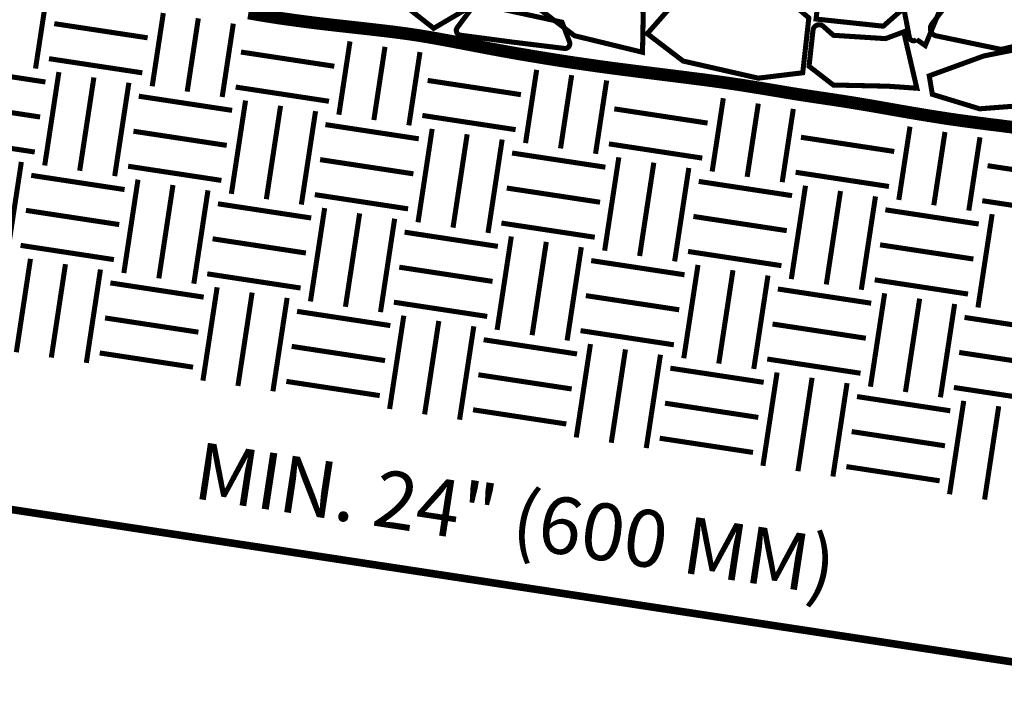
# Model space of a CAD drawing. Extents: x 0 to 102, y 0 to 88.
# Drawn here: x 66 to 85, y 33 to 46 of the extents above; entities that cross this region are included whole.
import ezdxf

# ---------------------------------------------------------------- set-up
doc = ezdxf.new("R2010")
doc.units = 0
doc.header["$MEASUREMENT"] = 0
doc.layers.get('0').update_dxf_attribs({"linetype": 'CONTINUOUS', "lineweight": 9})
doc.layers.add('2IN', color=11, linetype='CONTINUOUS', lineweight=9)
doc.layers.add('EARTH', color=1, linetype='CONTINUOUS', lineweight=9)
doc.styles.get("Standard").update_dxf_attribs({"font": 'arial.ttf', "height": 1.5})

msp = doc.modelspace()

# ---------------------------------------------------------------- linework, layer by layer
at = {"const_width": 0.25}
msp.add_lwpolyline([(70.303, 45.864), (70.494, 45.831), (70.686, 45.799), (70.88, 45.769), (71.074, 45.741), (71.269, 45.714), (71.464, 45.688), (71.658, 45.664), (71.85, 45.641), (72.042, 45.619), (72.231, 45.598), (72.418, 45.577), (72.602, 45.557), (72.784, 45.536), (72.964, 45.515), (73.142, 45.494), (73.319, 45.471), (73.493, 45.447), (73.666, 45.421), (73.838, 45.393), (74.01, 45.363), (74.184, 45.331), (74.362, 45.298), (74.545, 45.263), (74.736, 45.226), (74.937, 45.188), (75.148, 45.148), (75.372, 45.107), (75.608, 45.065), (75.855, 45.023), (76.113, 44.98), (76.381, 44.937), (76.658, 44.894), (76.945, 44.852), (77.239, 44.81), (77.54, 44.769), (77.845, 44.73), (78.151, 44.691), (78.454, 44.653), (78.751, 44.616), (79.038, 44.58), (79.313, 44.545), (79.572, 44.51), (79.812, 44.476), (80.034, 44.443), (80.241, 44.41), (80.434, 44.379), (80.616, 44.349), (80.788, 44.32), (80.953, 44.292), (81.112, 44.266), (81.267, 44.242), (81.422, 44.218), (81.577, 44.195), (81.735, 44.172), (81.899, 44.147), (82.07, 44.121), (82.251, 44.092), (82.444, 44.06), (82.651, 44.025), (82.87, 43.987), (83.101, 43.946), (83.342, 43.904), (83.592, 43.862), (83.849, 43.82), (84.111, 43.779), (84.378, 43.74), (84.648, 43.704), (84.918, 43.669), (85.185, 43.636), (85.447, 43.602)], dxfattribs=at)
at = {"color": 3, "linetype": 'Continuous', "const_width": 0.15}
msp.add_lwpolyline([(87.568, 32.712), (63.841, 36.322)], dxfattribs=at)
at = {"layer": '2IN', "const_width": 0.1}
for points in [[(81.528, 45.745), (81.689, 47.239), (82.321, 48.095), (82.717, 48.214), (83.277, 48.323, -0.563883), (83.417, 48.167), (83.096, 47.092), (83.234, 45.934), (82.856, 45.604)], [(84.09, 47.201), (84.096, 46.213), (83.687, 45.222), (83.517, 45.34, -0.596476), (83.373, 45.385), (83.249, 46.029), (83.36, 47.116)], [(73.486, 45.939), (73.967, 45.562), (74.552, 45.906), (75.311, 46.638, 0.598379), (75.219, 46.833), (73.704, 46.694)], [(84.204, 46.154), (86.022, 46.347), (86.232, 45.39), (85.187, 45.145), (83.905, 45.413, -0.550775), (83.818, 45.646)], [(76.505, 45.683), (74.792, 46.054), (74.433, 45.577, 0.573993), (74.496, 45.426), (75.529, 45.289), (76.553, 45.164, 0.563846), (76.653, 45.292)], [(81.671, 45.601), (81.87, 45.424), (82.902, 45.358), (83.261, 45.492), (83.52, 44.378), (82.947, 44.418), (81.869, 44.441), (81.389, 44.812), (81.467, 45.523, -0.609268)]]:
    msp.add_lwpolyline(points, format="xyb", close=True, dxfattribs=at)
for points in [[(75.726, 47.361), (76.224, 47.421), (76.733, 46.878), (77.634, 46.575), (78.111, 45.878), (78.096, 45.089), (76.753, 45.415), (75.96, 46.016)], [(81.264, 44.683), (80.384, 44.577), (78.899, 44.915), (78.19, 45.456), (78.629, 45.955), (79.098, 46.027), (80.611, 46.431), (81.385, 45.768)], [(83.827, 44.257), (84.763, 43.971), (85.481, 44.026), (87.104, 44.508), (87.271, 44.591), (86.457, 45.338), (84.849, 45.017), (83.766, 44.623)]]:
    msp.add_lwpolyline(points, close=True, dxfattribs=at)
at = {"layer": 'EARTH', "color": 1, "linetype": 'Continuous', "const_width": 0.1}
for points in [[(66.315, 46.215), (66.094, 44.767)], [(68.621, 45.864), (68.401, 44.416)], [(69.313, 45.759), (69.093, 44.311)], [(68.311, 45.374), (66.465, 45.654)], [(70.005, 45.654), (69.785, 44.205)], [(72.312, 45.303), (72.092, 43.854)], [(73.004, 45.197), (72.784, 43.749)], [(68.206, 44.682), (66.36, 44.962)], [(72.002, 44.812), (70.156, 45.093)], [(73.696, 45.092), (73.476, 43.644)], [(66.29, 44.501), (64.445, 44.782)], [(76.003, 44.741), (75.783, 43.293)], [(66.556, 44.697), (66.275, 42.851)], [(67.248, 44.591), (66.967, 42.746)], [(76.695, 44.636), (76.475, 43.188)], [(67.94, 44.486), (67.659, 42.641)], [(71.896, 44.12), (70.051, 44.401)], [(75.692, 44.251), (73.847, 44.532)], [(77.387, 44.531), (77.167, 43.082)], [(69.981, 43.94), (68.135, 44.22)], [(79.694, 44.18), (79.473, 42.732)], [(66.185, 43.809), (64.339, 44.09)], [(70.247, 44.135), (69.966, 42.29)], [(70.939, 44.03), (70.658, 42.185)], [(79.383, 43.689), (77.538, 43.97)], [(80.386, 44.074), (80.165, 42.626)], [(81.078, 43.969), (80.858, 42.521)], [(71.631, 43.925), (71.35, 42.079)], [(75.587, 43.559), (73.742, 43.84)], [(73.672, 43.378), (71.826, 43.659)], [(73.937, 43.574), (73.657, 41.728)], [(83.385, 43.618), (83.164, 42.17)], [(66.079, 43.117), (64.234, 43.398)], [(69.875, 43.248), (68.03, 43.528)], [(74.629, 43.468), (74.349, 41.623)], [(83.074, 43.128), (81.229, 43.409)], [(84.077, 43.513), (83.856, 42.065)], [(84.769, 43.408), (84.548, 41.96)], [(75.321, 43.363), (75.041, 41.518)], [(79.278, 42.997), (77.432, 43.278)], [(77.362, 42.817), (75.517, 43.097)], [(77.628, 43.012), (77.347, 41.167)], [(65.814, 42.921), (65.533, 41.076)], [(69.77, 42.556), (67.925, 42.836)], [(73.566, 42.686), (71.721, 42.967)], [(78.32, 42.907), (78.039, 41.062)], [(79.012, 42.802), (78.731, 40.956)], [(86.765, 42.566), (84.919, 42.847)], [(67.855, 42.375), (66.009, 42.656)], [(82.969, 42.436), (81.123, 42.717)], [(68.12, 42.571), (67.84, 40.725)], [(68.812, 42.465), (68.532, 40.62)], [(77.257, 42.125), (75.412, 42.405)], [(81.053, 42.255), (79.208, 42.536)], [(81.319, 42.451), (81.038, 40.605)], [(69.504, 42.36), (69.224, 40.515)], [(73.461, 41.994), (71.616, 42.275)], [(82.011, 42.346), (81.73, 40.5)], [(82.703, 42.24), (82.422, 40.395)], [(71.545, 41.813), (69.7, 42.094)], [(71.811, 42.009), (71.53, 40.164)], [(86.659, 41.874), (84.814, 42.155)], [(67.749, 41.683), (65.904, 41.964)], [(72.503, 41.904), (72.222, 40.058)], [(80.948, 41.563), (79.102, 41.844)], [(84.744, 41.694), (82.898, 41.975)], [(85.01, 41.889), (84.729, 40.044)], [(73.195, 41.799), (72.915, 39.953)], [(77.152, 41.433), (75.306, 41.713)], [(75.236, 41.252), (73.391, 41.533)], [(75.502, 41.448), (75.221, 39.602)], [(67.644, 40.991), (65.799, 41.272)], [(71.44, 41.121), (69.595, 41.402)], [(76.194, 41.342), (75.913, 39.497)], [(76.886, 41.237), (76.605, 39.392)], [(84.639, 41.002), (82.793, 41.283)], [(80.843, 40.871), (78.997, 41.152)], [(65.994, 41.006), (65.714, 39.16)], [(66.686, 40.901), (66.406, 39.055)], [(75.131, 40.56), (73.286, 40.841)], [(78.927, 40.691), (77.082, 40.971)], [(79.193, 40.886), (78.912, 39.041)], [(67.378, 40.795), (67.098, 38.95)], [(71.335, 40.429), (69.489, 40.71)], [(79.885, 40.781), (79.604, 38.936)], [(80.577, 40.676), (80.296, 38.83)], [(69.419, 40.249), (67.574, 40.53)], [(84.533, 40.31), (82.688, 40.591)], [(69.685, 40.444), (69.404, 38.599)], [(70.377, 40.339), (70.096, 38.494)], [(78.822, 39.999), (76.976, 40.279)], [(82.618, 40.129), (80.772, 40.41)], [(82.884, 40.325), (82.603, 38.479)], [(71.069, 40.234), (70.788, 38.388)], [(75.026, 39.868), (73.18, 40.149)], [(83.576, 40.219), (83.295, 38.374)], [(84.268, 40.114), (83.987, 38.269)], [(73.11, 39.687), (71.265, 39.968)], [(73.376, 39.883), (73.095, 38.038)], [(69.314, 39.557), (67.469, 39.838)], [(74.068, 39.778), (73.787, 37.932)], [(74.76, 39.672), (74.479, 37.827)], [(82.512, 39.437), (80.667, 39.718)], [(86.309, 39.568), (84.463, 39.848)], [(78.716, 39.307), (76.871, 39.587)], [(76.801, 39.126), (74.955, 39.407)], [(77.067, 39.322), (76.786, 37.476)], [(69.209, 38.865), (67.363, 39.146)], [(73.005, 38.995), (71.159, 39.276)], [(77.759, 39.216), (77.478, 37.371)], [(78.451, 39.111), (78.17, 37.266)], [(86.203, 38.876), (84.358, 39.156)], [(82.407, 38.745), (80.562, 39.026)], [(76.696, 38.434), (74.85, 38.715)], [(80.492, 38.565), (78.646, 38.845)], [(80.757, 38.76), (80.477, 36.915)], [(72.9, 38.303), (71.054, 38.584)], [(81.449, 38.655), (81.169, 36.809)], [(82.141, 38.55), (81.861, 36.704)], [(86.098, 38.184), (84.253, 38.464)], [(80.386, 37.872), (78.541, 38.153)], [(84.182, 38.003), (82.337, 38.284)], [(84.448, 38.199), (84.167, 36.353)], [(76.59, 37.742), (74.745, 38.023)], [(85.14, 38.093), (84.86, 36.248)], [(84.077, 37.311), (82.232, 37.592)], [(80.281, 37.18), (78.436, 37.461)], [(83.972, 36.619), (82.127, 36.9)]]:
    msp.add_lwpolyline(points, dxfattribs=at)

# ---------------------------------------------------------------- texts
at = {"color": 3, "linetype": 'Continuous'}
msp.add_text(' MIN. 24" (600 MM)', height=1.12497, rotation=351.3499, dxfattribs=at).set_placement((68.841, 36.332))

doc.saveas('drawing.dxf')
